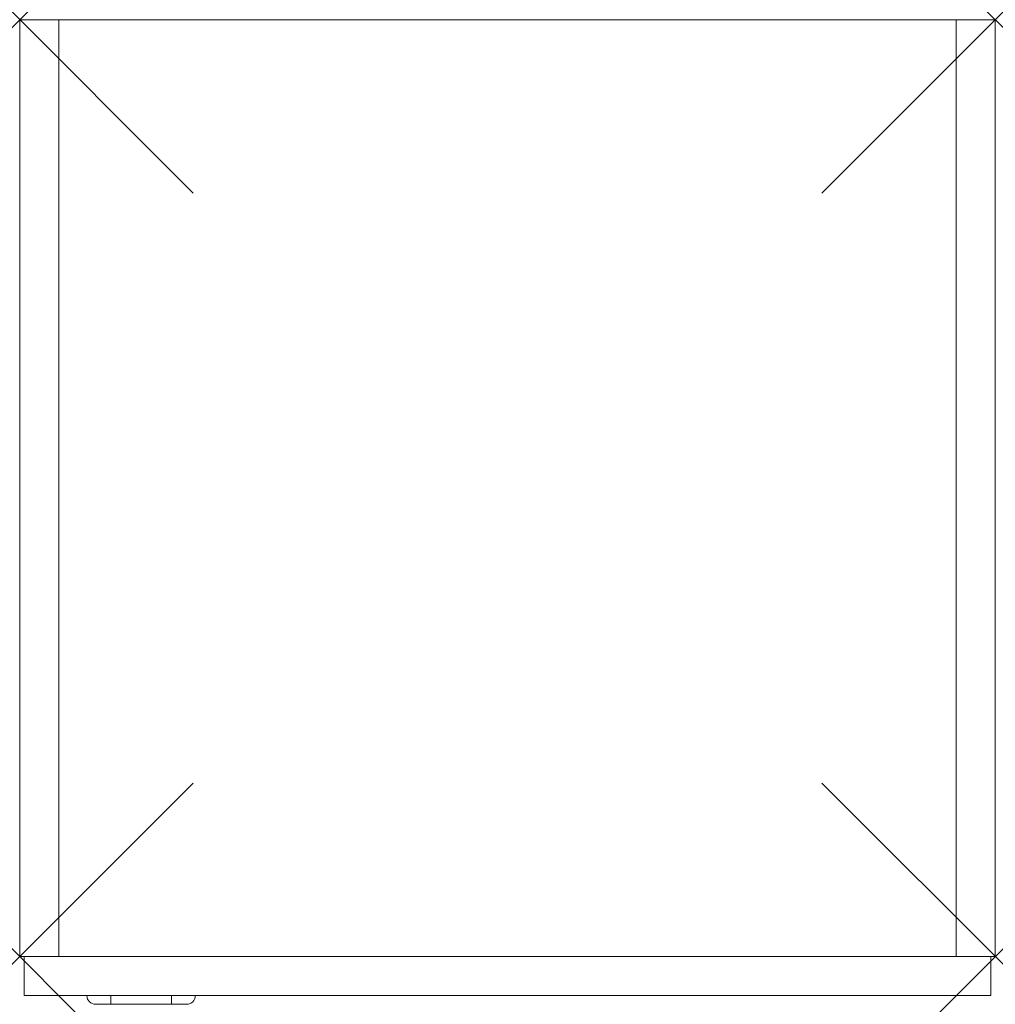
# Model space of a CAD drawing. Units: millimetres. Extents: x 0 to 450, y -22 to 432.
import ezdxf

# ---------------------------------------------------------------- set-up
doc = ezdxf.new("R2010")
doc.units = ezdxf.units.MM
doc.header["$PDMODE"] = 3
doc.header["$PDSIZE"] = 80
doc.layers.add('punto', color=90, linetype='Continuous')

# ---------------------------------------------------------------- blocks, each defined once
blk = doc.blocks.new('A$C72a8e6a0')
at = {"color": 0, "linetype": 'Continuous', "lineweight": 0}
for p, q in [((18, 432), (0, 432)), ((0, 432), (0, 0)), ((18, 0), (18, 432)), ((432, 432), (18, 432)), ((18, 0), (18, 432)), ((450, 432), (432, 432)), ((432, 432), (432, 0)), ((432, 432), (432, 0)), ((450, 0), (450, 432)), ((0, 0), (18, 0)), ((2, -18), (2, 0)), ((432, 0), (18, 0)), ((448, -18), (448, 0)), ((432, 0), (450, 0)), ((448, -18), (2, -18)), ((42, -18), (42, -22)), ((70, -18), (70, -22)), ((42, -22), (35, -22)), ((70, -22), (42, -22)), ((77, -22), (70, -22))]:
    blk.add_line(p, q, dxfattribs=at)
for centre, start, end in [((35, -18), 180, 270), ((77, -18), 270, 360)]:
    blk.add_arc(centre, 4, start, end, dxfattribs=at)

msp = doc.modelspace()

# ---------------------------------------------------------------- linework, layer by layer
at = {"layer": 'punto'}
for p in [(0, 432), (0, 432, 1947), (450, 432), (450, 432, 1947), (0, 0), (450, 0)]:
    msp.add_point(p, dxfattribs=at)

# ---------------------------------------------------------------- block references
msp.add_blockref('A$C72a8e6a0', (0, 0))

doc.saveas('drawing.dxf')
